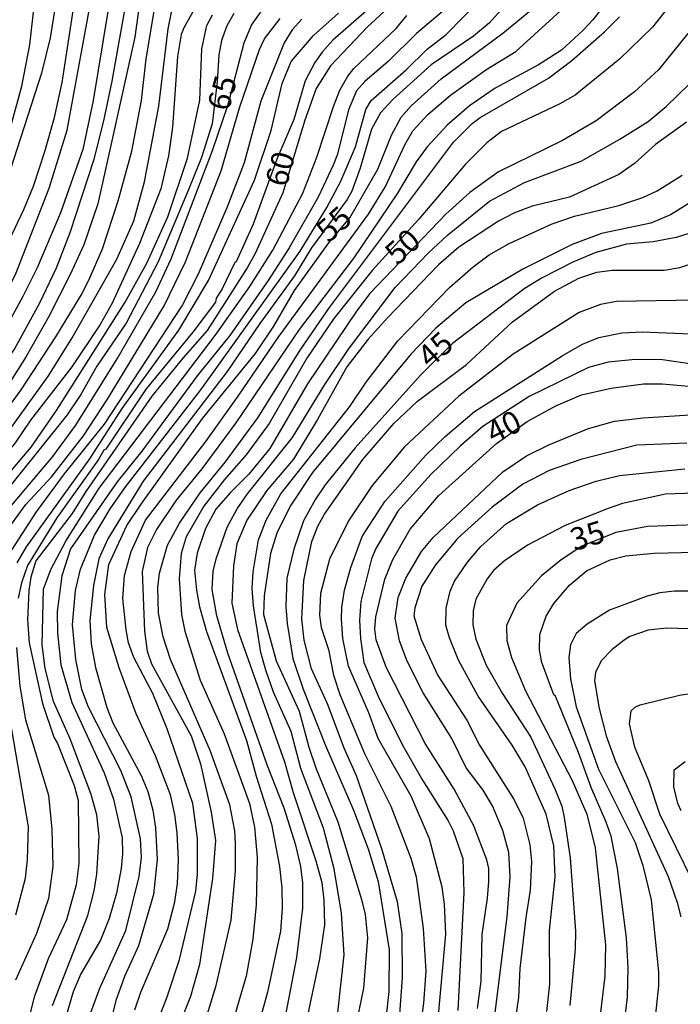
# Model space of a CAD drawing. Units: millimetres. Extents: x 178322 to 180737, y 1660417 to 1663195.
# Drawn here: x 180404 to 180478, y 1662156 to 1662266 of the extents above; entities that cross this region are included whole.
import ezdxf
from ezdxf.enums import TextEntityAlignment as Align

# ---------------------------------------------------------------- set-up
doc = ezdxf.new("R2010")
doc.units = ezdxf.units.MM
doc.header["$MEASUREMENT"] = 0
for name, color, linetype in [('IMAGEM', 7, 'Continuous'), ('V-CURVA_DE_NIVEL', 4, 'Continuous'), ('V-CURVA_MESTRA', 1, 'Continuous'), ('V-TEXTO_DE_ALTIMETRIA', 40, 'Continuous')]:
    doc.layers.add(name, color=color, linetype=linetype)
doc.styles.get("Standard").update_dxf_attribs({"font": 'txt.shx', "height": 5})
picture_1 = doc.add_image_def('image1.jpg', size_in_pixel=(4023, 4629))

msp = doc.modelspace()

# ---------------------------------------------------------------- linework, layer by layer
at = {"layer": 'V-CURVA_DE_NIVEL'}
for points in [[(180408.8, 1662271.94), (180407.49, 1662263.85), (180406.54, 1662259.89), (180402.69, 1662247.94), (180401.15, 1662243.74), (180398.69, 1662237.85), (180398.63, 1662237.42), (180396.3, 1662232.41), (180393.78, 1662227.74), (180392.48, 1662225.69), (180388.88, 1662220.57), (180382.77, 1662212.55), (180377.14, 1662204.36), (180375.69, 1662201.33), (180374.33, 1662196.15), (180372.79, 1662189.26), (180371.64, 1662182.3), (180370.83, 1662173.3), (180370.31, 1662170.17), (180369.1, 1662166.41), (180368.25, 1662164.64), (180364.07, 1662158.33), (180359.01, 1662151.22)], [(180371.57, 1662149.68), (180378.51, 1662166.6), (180380.39, 1662174.92), (180383.97, 1662199.8), (180384.6, 1662202.22), (180387.1, 1662207.38), (180388.87, 1662210.07), (180395.73, 1662219.06), (180401.7, 1662226.49), (180403.53, 1662229.16), (180406.34, 1662234.33), (180408.19, 1662238.22), (180409.73, 1662242.14), (180412.39, 1662250.33), (180413.5, 1662254.59), (180414.42, 1662259.01), (180416.6, 1662271.33)], [(180414.52, 1662270.4), (180412.3, 1662256.88), (180411.15, 1662251.42), (180408.67, 1662244.36), (180406.05, 1662238.23), (180404.47, 1662235.04), (180401.7, 1662230.06), (180398, 1662225.16), (180394.02, 1662219.18), (180384.37, 1662206.36), (180383.31, 1662204.72), (180382.31, 1662202.31), (180381.62, 1662200.01), (180381.05, 1662195.59), (180380.43, 1662192.59), (180380.39, 1662191.15), (180379.83, 1662187.72), (180378.81, 1662176.97), (180378.13, 1662173.13), (180377.19, 1662169.04), (180376.51, 1662166.56), (180375.27, 1662163.53), (180372.96, 1662158.63), (180370.06, 1662153.93)], [(180471.72, 1662270.57), (180467.95, 1662265.81), (180466.93, 1662264.68), (180464.48, 1662262.46), (180461.92, 1662260.82), (180457.1, 1662258.24), (180454.24, 1662256.28), (180451.74, 1662254.1), (180449.54, 1662251.69), (180448.3, 1662250.03), (180446.22, 1662246.55), (180441.35, 1662239.34), (180435.25, 1662231.34), (180428.21, 1662220.96), (180424.39, 1662215.83), (180421.55, 1662212.32), (180419.34, 1662209.05), (180418.36, 1662207.07), (180417.75, 1662204.37), (180418.01, 1662197.72), (180418.31, 1662195.49), (180418.8, 1662194.11), (180423.22, 1662186.07), (180424.27, 1662182.96), (180425.44, 1662177.56), (180425.94, 1662174.42), (180425.61, 1662170.18), (180424.13, 1662160.58), (180423.14, 1662157.02), (180421.14, 1662152)], [(180366.05, 1662151.54), (180372.37, 1662162.81), (180373.86, 1662165.98), (180375.23, 1662169.7), (180375.99, 1662172.66), (180376.59, 1662176.42), (180377.27, 1662183.67), (180378.68, 1662192.71), (180379.49, 1662200.97), (180380.04, 1662202.82), (180381.24, 1662205), (180388.11, 1662213.96), (180397.32, 1662227.12), (180401.59, 1662233.63), (180403.64, 1662237.46), (180407.39, 1662247.09), (180409.4, 1662253.55), (180412.34, 1662269.55)], [(180418.53, 1662151.82), (180420.53, 1662157.01), (180421.9, 1662161.14), (180423.73, 1662168.78), (180423.93, 1662170.66), (180423.94, 1662174.65), (180423.39, 1662178.52), (180420.53, 1662186.87), (180418.95, 1662190.8), (180416.84, 1662194.79), (180416.22, 1662196.42), (180415.99, 1662197.87), (180415.62, 1662201.37), (180415.78, 1662203.93), (180416.52, 1662206.62), (180418.14, 1662210.12), (180424.84, 1662218.86), (180428.47, 1662223.9), (180432.9, 1662230.47), (180442.97, 1662244.18), (180444.87, 1662247.28), (180447.02, 1662251.93), (180447.92, 1662253.47), (180449.61, 1662255.32), (180452.12, 1662257.47), (180456.07, 1662260.27), (180459.4, 1662262.33), (180467.72, 1662269.93)], [(180417.59, 1662268.78), (180416.95, 1662263.92), (180412.81, 1662245.36), (180411.25, 1662240.77), (180409.74, 1662237.47), (180407.37, 1662232.81), (180404.83, 1662228.34), (180402.17, 1662224.11), (180396, 1662216.18), (180390.33, 1662209.44), (180388.32, 1662206.24), (180386.83, 1662203.04), (180386.29, 1662201.46), (180385.91, 1662199.69), (180385.23, 1662192.2), (180383.88, 1662181.32), (180383.5, 1662176.46), (180382.61, 1662171.51), (180380.43, 1662163.83), (180377.23, 1662155.6)], [(180411.91, 1662154.96), (180413.02, 1662157.94), (180415.93, 1662164.39), (180417.42, 1662170.4), (180417.67, 1662172.53), (180417.57, 1662174.58), (180416.52, 1662179.28), (180415.37, 1662182.22), (180411.76, 1662189.26), (180411.02, 1662191.22), (180410.36, 1662194.59), (180410, 1662198.43), (180410.33, 1662202.27), (180410.89, 1662204.66), (180412.43, 1662208.42), (180414.2, 1662211.37), (180415.82, 1662213.7), (180424.31, 1662224.64), (180435.38, 1662240.07), (180438.35, 1662244.93), (180439.9, 1662247.88), (180441.52, 1662251.71), (180442.67, 1662255.85), (180443.29, 1662256.85), (180447.2, 1662260.27), (180449.54, 1662262.59), (180451.64, 1662264.21), (180455.52, 1662268.2)], [(180477.17, 1662268.25), (180474.63, 1662265.03), (180470.96, 1662261.48), (180466.01, 1662257.47), (180464.31, 1662256.49), (180457.82, 1662253.42), (180456.18, 1662252.14), (180453.79, 1662249.75), (180448.6, 1662243.65), (180443.38, 1662237.93), (180439.13, 1662232.56), (180436.1, 1662228.14), (180431.92, 1662220.89), (180429.34, 1662217.39), (180426.93, 1662214.64), (180424.63, 1662211.68), (180422.67, 1662208.26), (180422.11, 1662206.37), (180421.89, 1662203.55), (180422.13, 1662199.58), (180422.51, 1662197.74), (180424.24, 1662192.29), (180426.91, 1662186.31), (180429.73, 1662178.55), (180430.26, 1662175.9), (180430.56, 1662172.53), (180430.47, 1662167.24), (180430.09, 1662163.4), (180429.36, 1662159.31), (180426.63, 1662150.05)], [(180356.45, 1662150.86), (180360.7, 1662156.5), (180365.2, 1662163.55), (180366.9, 1662166.9), (180367.54, 1662169.04), (180368.1, 1662171.81), (180368.46, 1662176.8), (180370.66, 1662189.86), (180373.6, 1662201.67), (180374.58, 1662203.72), (180377.53, 1662208.46), (180381.15, 1662213.08), (180381.71, 1662214.05), (180387.21, 1662221.47), (180391.86, 1662228.55), (180395.65, 1662235.45), (180399.43, 1662243.63), (180401.41, 1662248.51), (180403.17, 1662254.13), (180404.33, 1662258.46), (180405.22, 1662263.06), (180405.77, 1662267.71)], [(180423.56, 1662266.99), (180422.39, 1662264.96), (180422.11, 1662264.23), (180421.68, 1662261.78), (180421.12, 1662253.89), (180420.7, 1662250.68), (180419.84, 1662247.02), (180417.46, 1662240.92), (180414.43, 1662234.27), (180413.06, 1662231.92), (180409.91, 1662227.19), (180405.3, 1662221.25), (180403.51, 1662218.61), (180397.96, 1662212.21), (180396.02, 1662209.73), (180394.1, 1662206.94), (180393.27, 1662205.26), (180392.54, 1662202.82), (180391.26, 1662192.87), (180390.84, 1662183.84), (180390.33, 1662178.89), (180388.71, 1662169.29), (180386.83, 1662162.9), (180382.6, 1662150.83)], [(180443.66, 1662267.65), (180439.01, 1662263.57), (180437.81, 1662262.25), (180437, 1662261.08), (180435.93, 1662259.05), (180434.67, 1662254.76), (180432.77, 1662250.31), (180430.13, 1662243.1), (180428.25, 1662238.87), (180428.1, 1662238.81), (180426.65, 1662235.8), (180426.01, 1662234.82), (180425.93, 1662234.41), (180423.41, 1662231.06), (180418.21, 1662224.73), (180413.69, 1662218.03), (180413.47, 1662217.9), (180412.9, 1662216.86), (180408.24, 1662210.35), (180404.96, 1662205.04), (180404.31, 1662203.13), (180403.94, 1662201.42)], [(180452.4, 1662267.73), (180448.35, 1662264.34), (180445.21, 1662261.25), (180442.59, 1662258.99), (180441.65, 1662257.94), (180440.75, 1662255.81), (180439.52, 1662250.88), (180439.05, 1662249.67), (180437.38, 1662246.1), (180434.16, 1662240.45), (180431.88, 1662236.91), (180427.53, 1662230.68), (180423.9, 1662226.2), (180417.72, 1662217.8), (180414.96, 1662214.39), (180409.78, 1662206.92), (180408.8, 1662203.89), (180408.29, 1662199.92), (180408.33, 1662197.53), (180408.71, 1662193.99), (180409.93, 1662189.8), (180413.51, 1662181.95), (180414.57, 1662179.03), (180415.51, 1662174.71), (180415.56, 1662172.92), (180415.41, 1662171.29), (180414.9, 1662168.56), (180414.09, 1662165.71), (180413.11, 1662163.32), (180410.93, 1662159.57), (180410.08, 1662157.56), (180409.36, 1662155.15)], [(180457.75, 1662266.94), (180456.46, 1662265.53), (180454.68, 1662264.04), (180449.97, 1662260.84), (180445.68, 1662256.98), (180444.32, 1662255.47), (180443.33, 1662253.68), (180442.04, 1662249.32), (180441.14, 1662246.76), (180440.61, 1662245.83), (180436.64, 1662240.43), (180434.74, 1662237.34), (180430.86, 1662232.01), (180427.23, 1662226.65), (180417.87, 1662214.43), (180413.92, 1662208.03), (180412.93, 1662205.81), (180412.34, 1662202.82), (180411.91, 1662198.94), (180412.08, 1662196.34), (180412.55, 1662193.7), (180413.83, 1662189.22), (180414.47, 1662187.51), (180417.63, 1662181.66), (180418.4, 1662179.87), (180418.94, 1662177.8), (180419.25, 1662175.83), (180419.42, 1662172.3), (180419.02, 1662168.41), (180417.33, 1662162.68), (180415.8, 1662159.24), (180414.82, 1662156.57), (180413.83, 1662152.48)], [(180380.64, 1662151.8), (180382.9, 1662157.65), (180384.95, 1662163.79), (180387.3, 1662173.35), (180387.96, 1662177.18), (180388.66, 1662183.37), (180389.94, 1662198.9), (180390.41, 1662201.63), (180391.05, 1662203.85), (180392.55, 1662207.09), (180393.78, 1662209.01), (180395.27, 1662210.97), (180400.52, 1662216.79), (180407.31, 1662226.18), (180409.96, 1662230.4), (180414.92, 1662239.18), (180416.83, 1662243.47), (180418.02, 1662247.79), (180419.6, 1662256.23), (180420.66, 1662264.85), (180421.02, 1662266.7)], [(180385.98, 1662151.99), (180388.43, 1662159.11), (180390.88, 1662167.41), (180391.61, 1662170.7), (180392.46, 1662176.03), (180393.17, 1662192.07), (180393.72, 1662199.99), (180394.19, 1662202.44), (180394.7, 1662203.98), (180395.81, 1662206.29), (180397.71, 1662209.35), (180399.88, 1662212.13), (180402.32, 1662214.64), (180405.38, 1662218.25), (180408.21, 1662222.31), (180415.88, 1662234.39), (180418.28, 1662238.72), (180420.62, 1662243.89), (180422.82, 1662250.45), (180424.18, 1662256.91), (180424.41, 1662262.61), (180424.96, 1662265.23), (180425.6, 1662266.4)], [(180394.36, 1662154.86), (180395.68, 1662159.03), (180396.34, 1662162.04), (180397.62, 1662166.54), (180398.51, 1662170.79), (180399.05, 1662179.07), (180399.05, 1662192.03), (180399.39, 1662195.74), (180399.23, 1662199.87), (180399.52, 1662200.7), (180399.95, 1662203.68), (180400.24, 1662204.69), (180402.71, 1662208.98), (180404.78, 1662211.85), (180407.7, 1662214.98), (180411.21, 1662219.51), (180413.88, 1662223.6), (180420.22, 1662233.98), (180422.6, 1662238.87), (180426.55, 1662249.03), (180428.59, 1662256.03), (180430.85, 1662262.55), (180431.4, 1662263.73), (180433.15, 1662266)], [(180435.55, 1662265.92), (180434.48, 1662264.75), (180433.59, 1662263.3), (180430.98, 1662256.79), (180429.11, 1662249.92), (180427.21, 1662244.89), (180424.01, 1662237.51), (180422.24, 1662234.08), (180413.52, 1662220.8), (180409.06, 1662215.28), (180405.93, 1662211.02), (180403.24, 1662206.84), (180402.26, 1662205.02), (180401.39, 1662202.55), (180400.97, 1662200.33), (180400.87, 1662198.43), (180400.84, 1662190.5), (180401, 1662186.34), (180401.83, 1662178.03), (180401.95, 1662173.8), (180401.6, 1662170.96), (180401.36, 1662169.51), (180398.8, 1662160.9), (180396.72, 1662152.61)], [(180427.96, 1662266.54), (180427.19, 1662265.17), (180426.59, 1662263.53), (180426.29, 1662261.96), (180426.12, 1662258.93), (180425.56, 1662254.28), (180424.37, 1662250.52), (180422.89, 1662246.83), (180419.54, 1662238.9), (180415.97, 1662232.05), (180412.72, 1662227.27), (180410.93, 1662224.11), (180409.4, 1662221.85), (180397.62, 1662207.19)], [(180403.83, 1662205.33), (180404.88, 1662207.12), (180411.91, 1662216.94), (180415.54, 1662222.54), (180421.86, 1662231.27), (180425.15, 1662236.8), (180430.26, 1662248), (180432.13, 1662253.53), (180433.37, 1662258.76), (180434.38, 1662261.19), (180436.86, 1662264.12), (180439.65, 1662266.6)], [(180407.77, 1662156.02), (180411.7, 1662166.05), (180412.42, 1662168.82), (180412.72, 1662170.66), (180412.98, 1662174.88), (180412.7, 1662177.27), (180412.04, 1662179.66), (180409.74, 1662185.72), (180407.86, 1662189.9), (180406.94, 1662193.57), (180406.62, 1662196.21), (180406.75, 1662202.42), (180407.56, 1662204.62), (180409.26, 1662207.76), (180412.97, 1662213.67), (180425.89, 1662230.66), (180429.75, 1662236.14), (180432.33, 1662240.17), (180435.68, 1662246.53), (180437.21, 1662250.55), (180439.08, 1662256.21), (180439.78, 1662258), (180440.68, 1662259.58), (180441.36, 1662260.42), (180446.05, 1662264.89), (180447.26, 1662266.33)], [(180423.6, 1662150.39), (180425.99, 1662158.26), (180427.66, 1662165.54), (180428.15, 1662171.04), (180428.17, 1662174.03), (180428.08, 1662175.48), (180427.51, 1662178.39), (180425.35, 1662184.44), (180420.91, 1662194.59), (180420.1, 1662197.11), (180419.59, 1662199.75), (180419.51, 1662202.61), (180419.7, 1662204.18), (180420.58, 1662207.3), (180421.92, 1662209.75), (180424.24, 1662213.13), (180427.06, 1662216.6), (180430.66, 1662221.51), (180435.46, 1662229.15), (180438.62, 1662233.8), (180452.46, 1662252.23), (180454.55, 1662254.3), (180455.43, 1662254.95), (180463.03, 1662259.35), (180465.63, 1662261.33), (180469.3, 1662264.53), (180470.98, 1662266.2)], [(180433.76, 1662155), (180435, 1662161.36), (180435.68, 1662166.86), (180435.68, 1662169.68), (180435.46, 1662171.51), (180434.9, 1662173.88), (180433.57, 1662178), (180431.72, 1662182.72), (180427.32, 1662195.28), (180426.07, 1662199.43), (180425.55, 1662202.38), (180425.68, 1662204.43), (180426, 1662205.78), (180427.24, 1662209.33), (180428.34, 1662211.35), (180429.5, 1662213.05), (180434.53, 1662219.31), (180438.13, 1662225.22), (180440.75, 1662229.15), (180445.96, 1662236.02), (180449.69, 1662239.9), (180451.8, 1662241.86), (180456.47, 1662245.66), (180460.38, 1662247.74), (180466.7, 1662250.11), (180471.01, 1662252.56), (180474.14, 1662254.53), (180476.17, 1662256.21), (180478.68, 1662258.64)], [(180478.43, 1662254.44), (180474.97, 1662251.97), (180472.63, 1662249.83), (180470.88, 1662248.6), (180465.37, 1662246.1), (180461.24, 1662245.08), (180459.19, 1662244.31), (180457.48, 1662243.43), (180453.04, 1662240.53), (180450.78, 1662238.57), (180445.11, 1662232.66), (180442.95, 1662230.26), (180440.56, 1662227.19), (180437.3, 1662221.3), (180434.61, 1662216.9), (180431.67, 1662213.42), (180429.43, 1662210.12), (180428.32, 1662207.48), (180427.95, 1662205), (180427.74, 1662200.86), (180428.38, 1662197.92), (180433.63, 1662183.16), (180434.57, 1662179.74), (180437.13, 1662172.15), (180437.77, 1662169.72), (180438.02, 1662167.76), (180438.07, 1662165.03), (180437.53, 1662161.22), (180436.02, 1662154.19)], [(180439.56, 1662155.26), (180440.28, 1662161.66), (180439.98, 1662166.31), (180439.17, 1662171.25), (180437.98, 1662175.78), (180435.46, 1662182.43), (180434.35, 1662186.57), (180432.39, 1662190.93), (180431.53, 1662193.4), (180430.97, 1662195.36), (180430.15, 1662200.56), (180430, 1662202.48), (180430.13, 1662204.36), (180430.73, 1662207.9), (180431.58, 1662210.12), (180433.22, 1662213.02), (180440.92, 1662222.77), (180442.72, 1662225.48), (180446.26, 1662230.09), (180452, 1662236.04), (180454.64, 1662238.32), (180456.45, 1662239.68), (180458.65, 1662240.94), (180463.45, 1662243.12), (180465.93, 1662243.97), (180470.88, 1662245.16), (180473.56, 1662246.06), (180475.16, 1662246.78), (180477.94, 1662248.56)], [(180481.03, 1662246.85), (180476.64, 1662244.14), (180474.46, 1662243.2), (180468.96, 1662242.05), (180465.67, 1662240.83), (180460.17, 1662238.06), (180453.85, 1662234.31), (180450.5, 1662231.51), (180447.73, 1662228.65), (180436.76, 1662215.41), (180434.27, 1662211.66), (180432.75, 1662208.67), (180432.05, 1662206.37), (180431.34, 1662201.66), (180431.28, 1662199.6), (180432.69, 1662194.42), (180435.25, 1662188.83), (180436.32, 1662184.82), (180437.14, 1662182.4), (180439.56, 1662176.48), (180442.2, 1662167.84), (180442.63, 1662166.18), (180442.89, 1662163.58), (180442.42, 1662157.95), (180439.69, 1662144.63)], [(180446.2, 1662151.54), (180446.77, 1662159.1), (180446.73, 1662164.06), (180446.22, 1662167.57), (180444.47, 1662173.5), (180441.65, 1662181.6), (180440.28, 1662184.69), (180438.41, 1662189.62), (180436.64, 1662193.52), (180435.8, 1662196.74), (180435.57, 1662199.1), (180435.79, 1662203.39), (180436.68, 1662207.73), (180437.34, 1662209.44), (180438.09, 1662210.76), (180442.35, 1662216.86), (180445.81, 1662220.87), (180448.43, 1662223.37), (180453.89, 1662227.44), (180459.04, 1662232.2), (180463.73, 1662235.63), (180466.44, 1662237.08), (180468.45, 1662237.74), (180470.15, 1662237.95), (180475.95, 1662237.95), (180477.7, 1662238.25), (180479.41, 1662238.83)], [(180479.45, 1662234.6), (180470.62, 1662234.46), (180468.83, 1662234.13), (180466.48, 1662233.24), (180459.1, 1662228.61), (180453.04, 1662223.9), (180447.01, 1662218.29), (180443.38, 1662213.98), (180440.75, 1662210.03), (180438.62, 1662205.75), (180437.64, 1662201.93), (180437.51, 1662199.5), (180437.72, 1662198.13), (180438.53, 1662195.7), (180439.09, 1662192.84), (180439.79, 1662190.67), (180442.54, 1662184.1), (180445.49, 1662178.25), (180447.69, 1662172.43), (180448.3, 1662170.36), (180449.07, 1662164.6), (180449.37, 1662159.86), (180449.12, 1662156.28), (180448.73, 1662153.55)], [(180450.65, 1662153.29), (180451.59, 1662163.96), (180451.47, 1662167.3), (180451.19, 1662169.2), (180449.8, 1662174.58), (180447.75, 1662179.36), (180444.06, 1662185.76), (180443.01, 1662188.62), (180440.74, 1662193.85), (180440.12, 1662196.9), (180439.96, 1662199.08), (180440.03, 1662200.39), (180440.3, 1662202.29), (180441.01, 1662204.83), (180442.29, 1662208.29), (180444.81, 1662212.17), (180449.37, 1662217.33), (180451.53, 1662219.42), (180454.81, 1662222.21), (180464.56, 1662228.42), (180466.82, 1662229.7), (180468.66, 1662230.44), (180471.22, 1662230.96), (180473.52, 1662231.08), (180479.79, 1662230.83)], [(180479.28, 1662227.44), (180475.74, 1662227.95), (180472.71, 1662228.01), (180469.68, 1662227.71), (180467.51, 1662227.12), (180460.89, 1662223.87), (180455.73, 1662220.53), (180453.23, 1662218.39), (180449.88, 1662215.17), (180446.26, 1662211.1), (180443.82, 1662206.96), (180443.33, 1662205.81), (180442.14, 1662201.04), (180441.97, 1662198.96), (180442.11, 1662196.91), (180442.47, 1662194.26), (180444.08, 1662190.49), (180446.74, 1662185.12), (180449, 1662181.13), (180451.87, 1662176.6), (180452.44, 1662175.47), (180453.51, 1662172.41), (180453.6, 1662168.61), (180452.95, 1662155.47)], [(180456.79, 1662152.87), (180458.45, 1662165.92), (180458.76, 1662170.36), (180458.61, 1662173.09), (180457.97, 1662175.52), (180456.79, 1662178.29), (180455.75, 1662180), (180453.87, 1662182.49), (180452.29, 1662185.76), (180449.09, 1662190.86), (180447.3, 1662194.38), (180446.43, 1662196.64), (180445.96, 1662199.2), (180446.28, 1662201.5), (180447.15, 1662203.64), (180448.88, 1662206.62), (180450.18, 1662208.18), (180457.95, 1662215.47), (180460.59, 1662217.26), (180463.07, 1662218.5), (180467.51, 1662220.33), (180470.41, 1662221.12), (180473.61, 1662221.49), (180482.87, 1662222.08)], [(180478.47, 1662218.67), (180472.88, 1662218.46), (180466.65, 1662216.86), (180463.11, 1662215.62), (180460.17, 1662214.13), (180456.76, 1662211.55), (180452.91, 1662208.05), (180450.44, 1662205.13), (180448.94, 1662202.74), (180448.16, 1662200.35), (180448.05, 1662199.45), (180448.84, 1662196.8), (180450.7, 1662192.8), (180453.94, 1662187.81), (180455.37, 1662185.03), (180459.21, 1662178.95), (180460.21, 1662176.89), (180460.97, 1662173.94), (180461.15, 1662172.07), (180461.02, 1662168.87), (180460.51, 1662165.84), (180459.87, 1662160.16), (180459.69, 1662156.92), (180459, 1662152.11)], [(180462.85, 1662155.34), (180463.2, 1662158.41), (180463.15, 1662164.39), (180463.79, 1662170.36), (180463.66, 1662173.81), (180462.77, 1662177.36), (180460.44, 1662182.6), (180459.01, 1662185.03), (180455.22, 1662190.51), (180453.02, 1662194.51), (180452.02, 1662196.98), (180451.61, 1662198.39), (180451.63, 1662200.31), (180452.1, 1662202.19), (180452.57, 1662203.29), (180454.02, 1662205.43), (180455.51, 1662207.18), (180458.37, 1662209.73), (180461.83, 1662211.8), (180465.35, 1662213.4), (180468.36, 1662214.45), (180470.96, 1662215.09), (180478.26, 1662215.81)], [(180481.54, 1662213.17), (180476.08, 1662213), (180471.3, 1662211.97), (180469.68, 1662211.4), (180464.9, 1662209.5), (180460.72, 1662207.32), (180458.16, 1662205.57), (180456.92, 1662204.49), (180456.2, 1662203.55), (180454.96, 1662201.29), (180454.66, 1662200.01), (180454.62, 1662198.43), (180454.96, 1662196.85), (180456.11, 1662193.95), (180457.88, 1662190.84), (180461.08, 1662185.93), (180463.75, 1662180.17), (180464.52, 1662178.25), (180464.79, 1662176.97), (180465.48, 1662172.49), (180466.05, 1662164.3), (180466.01, 1662162.3), (180465.41, 1662156.02)], [(180471.22, 1662151.67), (180471.86, 1662156.94), (180471.94, 1662160.21), (180471.73, 1662163.58), (180470.75, 1662171.29), (180470.02, 1662174.88), (180469.49, 1662176.46), (180467.82, 1662180.3), (180466.39, 1662184.22), (180463.84, 1662190.49), (180463.66, 1662190.64), (180462.32, 1662194.25), (180462.04, 1662195.62), (180462.09, 1662197.36), (180462.77, 1662199.41), (180463.66, 1662200.82), (180465.37, 1662202.87), (180467.29, 1662204.44), (180469.92, 1662205.68), (180471.65, 1662206.13), (180474.84, 1662206.43), (180486.88, 1662206.72)], [(180480.35, 1662202.2), (180477.11, 1662202.2), (180475.44, 1662201.99), (180474.05, 1662201.63), (180469.85, 1662200.09), (180467.34, 1662198.51), (180466.14, 1662197.49), (180465.5, 1662196.21), (180465.33, 1662194.8), (180465.5, 1662192.42), (180466.14, 1662189.3), (180468.63, 1662182.36), (180472.71, 1662174.2), (180473.56, 1662171.64), (180474.5, 1662167.8), (180475.31, 1662159.78), (180475.31, 1662158.2), (180474.5, 1662150.52)], [(180487.17, 1662197.72), (180476.21, 1662198.06), (180474.16, 1662197.85), (180472.11, 1662197.13), (180471.47, 1662196.74), (180470.13, 1662195.68), (180468.93, 1662194.42), (180468.29, 1662193.14), (180468.18, 1662192.2), (180468.7, 1662189.13), (180469.46, 1662186.06), (180470.53, 1662183.2), (180476.4, 1662170.4), (180477.4, 1662167.5), (180477.78, 1662165.92)], [(180403.74, 1662195.91), (180404.11, 1662191.61), (180404.77, 1662187.87), (180407.33, 1662179.45), (180407.7, 1662175.63), (180407.79, 1662171.53), (180407.3, 1662167.96), (180405.98, 1662164.04), (180403.63, 1662158.86)], [(180479.11, 1662169.93), (180475.44, 1662177.36), (180474.24, 1662181.07), (180472.66, 1662184.82), (180472.07, 1662187.42), (180472.28, 1662188.87), (180472.73, 1662189.3), (180473.27, 1662189.51), (180477.64, 1662190.6), (180493.32, 1662193.03)], [(180403.66, 1662166.14), (180404.75, 1662170.23), (180404.98, 1662172.26), (180405.09, 1662175.95), (180403.02, 1662188.06)]]:
    msp.add_lwpolyline(points, dxfattribs=at)
at = {"layer": 'V-CURVA_MESTRA'}
for points in [[(180447.88, 1662269.72), (180442.87, 1662265.07), (180438.75, 1662260.72), (180437.14, 1662258.2), (180435.9, 1662254.67), (180433.44, 1662246.57), (180430.37, 1662239.81), (180429.47, 1662238.23), (180425.01, 1662231.23), (180422.28, 1662228.17), (180418.83, 1662223.92), (180411.46, 1662213.3), (180409.95, 1662210.84), (180405.92, 1662205.56), (180405.34, 1662203.76), (180405.11, 1662202.27), (180404.98, 1662198.99), (180405.18, 1662196.43), (180406.65, 1662189.68), (180407.91, 1662185.93), (180408.33, 1662185.23), (180410.17, 1662180.55), (180410.62, 1662178.87), (180410.7, 1662171.85), (180410.4, 1662169.46), (180409.31, 1662165.58), (180407.29, 1662161.22), (180405.72, 1662156.97), (180404.83, 1662153.46)], [(180377.64, 1662151.42), (180383.23, 1662164.45), (180384.99, 1662170.55), (180385.85, 1662175.78), (180386.55, 1662184.44), (180387.58, 1662193.14), (180388.99, 1662203.44), (180389.39, 1662205.4), (180390.01, 1662206.74), (180391.71, 1662208.6), (180394.25, 1662212.31), (180400.18, 1662219.05), (180404.28, 1662224.62), (180408.14, 1662230.53), (180410.96, 1662235.16), (180411.81, 1662236.83), (180413.35, 1662240.33), (180415.1, 1662245.7), (180416.59, 1662251.2), (180417.7, 1662256.88), (180418.21, 1662261.49), (180419.33, 1662268.2)], [(180363.79, 1662153.23), (180368.68, 1662160.78), (180370.94, 1662164.6), (180372.09, 1662167.12), (180372.84, 1662169.21), (180373.5, 1662172.28), (180374.52, 1662181.58), (180374.99, 1662187.98), (180375.5, 1662191.6), (180377.67, 1662200.99), (180378.59, 1662203.65), (180379.63, 1662205.4), (180382.52, 1662209.09), (180393.4, 1662224.91), (180397.04, 1662229.85), (180398.95, 1662232.96), (180404.58, 1662244.72), (180405.64, 1662247.3), (180406.92, 1662251.17), (180408, 1662254.97), (180408.83, 1662258.87), (180410.15, 1662267.33)], [(180390.6, 1662151.01), (180393.29, 1662158.9), (180395.81, 1662167.22), (180396.64, 1662170.95), (180397.2, 1662175.31), (180397.06, 1662186.62), (180397.21, 1662200.14), (180397.57, 1662202.76), (180398.1, 1662204.55), (180399.12, 1662206.71), (180401.77, 1662210.09), (180407.81, 1662217.19), (180410.38, 1662220.7), (180414.98, 1662228.07), (180419.27, 1662235.53), (180420.98, 1662239.23), (180425.58, 1662251.28), (180427.32, 1662256.3), (180429.13, 1662263.28), (180429.96, 1662265.24), (180431.22, 1662267.03)], [(180416.95, 1662155.55), (180417.61, 1662157.52), (180420.6, 1662164.56), (180421.41, 1662167.59), (180421.71, 1662169.63), (180421.81, 1662172.24), (180421.67, 1662175.26), (180421.41, 1662177.31), (180420.9, 1662179.49), (180419.25, 1662183.84), (180417.07, 1662188.53), (180415.18, 1662193.65), (180413.82, 1662198.13), (180413.59, 1662201.81), (180414.05, 1662205.16), (180416.06, 1662209.51), (180417.64, 1662211.9), (180424.5, 1662221.43), (180430.39, 1662228.67), (180432.42, 1662231.72), (180434.75, 1662235.71), (180438.55, 1662241.02), (180440.91, 1662243.8), (180444.02, 1662249.2), (180445.56, 1662253), (180446.62, 1662255), (180447.75, 1662256.28), (180451.08, 1662259.29), (180457.95, 1662264.36), (180461.08, 1662266.92)], [(180478.57, 1662264.34), (180475.29, 1662260.27), (180472.62, 1662257.81), (180468.36, 1662254.6), (180464.61, 1662252.4), (180457.48, 1662248.92), (180454.28, 1662246.62), (180451.61, 1662244.2), (180443.1, 1662235.31), (180441.57, 1662233.29), (180436.19, 1662225.31), (180431.99, 1662218.08), (180429.66, 1662215.21), (180427.59, 1662213.19), (180425.97, 1662211.31), (180424.82, 1662209.16), (180423.9, 1662206.41), (180423.59, 1662204.53), (180423.8, 1662202.31), (180424.14, 1662200.44), (180424.91, 1662197.71), (180429.39, 1662185.56), (180430.45, 1662181.58), (180432.16, 1662176.24), (180433.06, 1662171.51), (180433.31, 1662169.12), (180433.35, 1662166.82), (180433.16, 1662164.3), (180431.73, 1662157.52), (180428.36, 1662145.27)], [(180479.41, 1662242.27), (180477.28, 1662241.6), (180474.72, 1662241.13), (180471.73, 1662240.84), (180468.32, 1662239.94), (180465.76, 1662238.85), (180462.34, 1662237.1), (180460.34, 1662235.87), (180452.34, 1662229.77), (180448.77, 1662226.26), (180441.48, 1662218.18), (180438.17, 1662214.04), (180437.06, 1662212.46), (180435.74, 1662210.03), (180434.67, 1662206.88), (180433.87, 1662203.65), (180433.76, 1662200.44), (180433.91, 1662198.6), (180434.55, 1662194.68), (180435.69, 1662191.29), (180438.18, 1662185.01), (180441.33, 1662177.78), (180442.94, 1662173.47), (180444.05, 1662169.83), (180445.28, 1662162.22), (180445.26, 1662157.6), (180444.96, 1662154.87)], [(180455.15, 1662155.68), (180455.54, 1662158.75), (180455.67, 1662163.94), (180456.26, 1662167.99), (180456.38, 1662169.85), (180456.38, 1662171.3), (180456.17, 1662172.27), (180454.73, 1662176.06), (180452.53, 1662180.13), (180449.29, 1662185.22), (180444.95, 1662193.74), (180443.83, 1662196.77), (180443.68, 1662197.96), (180443.79, 1662199.33), (180444.81, 1662203.51), (180445.68, 1662205.73), (180447.62, 1662209.11), (180450.78, 1662212.83), (180457.24, 1662218.66), (180460.66, 1662221.08), (180463.85, 1662222.84), (180466.71, 1662224.08), (180470.02, 1662224.81), (180473.65, 1662225.31), (180475.7, 1662225.29), (180481.63, 1662224.79)], [(180482.74, 1662209.71), (180474.08, 1662209.41), (180470.54, 1662208.73), (180466.75, 1662207.21), (180464.45, 1662205.7), (180462.27, 1662203.89), (180459.53, 1662200.84), (180458.35, 1662198.37), (180458.42, 1662196.68), (180458.93, 1662194.8), (180460.49, 1662191.09), (180465.67, 1662181.09), (180467.32, 1662177.36), (180468.25, 1662173.6), (180469.4, 1662162.8), (180469.33, 1662159.3), (180468.44, 1662151.88)], [(180477.85, 1662177.7), (180477.47, 1662178.55), (180477, 1662180.38), (180477.04, 1662182.3), (180478.28, 1662183.2)]]:
    msp.add_lwpolyline(points, dxfattribs=at)

# ---------------------------------------------------------------- texts
at = {"layer": 'V-TEXTO_DE_ALTIMETRIA'}
for s, rotation, p in [('65', 75, (180428.14, 1662255.35)), ('60', 75, (180434.6, 1662246.9)), ('55', 42, (180439.07, 1662240.32)), ('50', 42, (180446.73, 1662237.82)), ('45', 42, (180450.38, 1662226.34)), ('40', 27, (180457.29, 1662217.84)), ('35', 17, (180466.16, 1662205.89))]:
    msp.add_text(s, height=2.5, rotation=rotation, dxfattribs=at).set_placement(p, align=Align.BOTTOM_LEFT)

# ---------------------------------------------------------------- referenced raster images: frames only (the image files are external)
at = {"layer": 'IMAGEM'}
image = msp.add_image(picture_1, insert=(178322.92, 1660417.06), size_in_units=(2414.09, 2777.73), dxfattribs=at)
image.dxf.flags = 7

doc.saveas('drawing.dxf')
